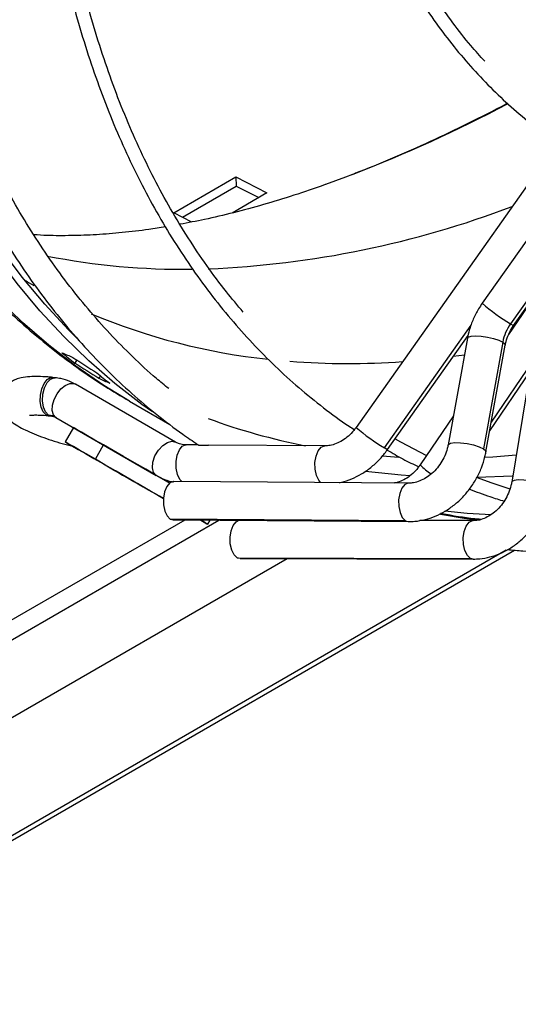
# Model space of a CAD drawing. Units: millimetres. Extents: x 5 to 416, y 3 to 291.
# Drawn here: x 251 to 253, y 51 to 55 of the extents above; entities that cross this region are included whole.
import ezdxf

# ---------------------------------------------------------------- set-up
doc = ezdxf.new("R2010")
doc.units = ezdxf.units.MM

msp = doc.modelspace()

# ---------------------------------------------------------------- linework, layer by layer
at = {"color": 7, "linetype": 'Continuous', "lineweight": 25}
for p, q in [((254.5743, 56.2454), (252.362, 53.1131)), ((251.6982, 53.894), (251.9245, 54.0246)), ((251.7296, 53.8778), (251.926, 53.9912)), ((251.9245, 54.0246), (252.0375, 53.9662)), ((251.9245, 54.0246), (251.926, 53.9912)), ((251.926, 53.9912), (252.0076, 53.949)), ((252.0375, 53.9662), (251.9106, 53.893)), ((251.7635, 53.8603), (251.6982, 53.894)), ((253.0659, 53.9115), (252.821, 53.5647)), ((253.1688, 53.8366), (252.9239, 53.4898)), ((252.9354, 53.4839), (253.1803, 53.8307)), ((251.1653, 53.6427), (251.1591, 53.6465)), ((253.0375, 53.6285), (252.9168, 53.4506)), ((252.4763, 53.0323), (252.7695, 53.4474)), ((252.7672, 53.4373), (252.6968, 53.049)), ((252.8958, 53.4235), (252.8254, 53.0352)), ((252.8345, 53.024), (252.9049, 53.4123)), ((251.3454, 53.3584), (251.3381, 53.3472)), ((252.8484, 53.1006), (252.9949, 53.3164)), ((251.2661, 53.2939), (251.2578, 53.2948)), ((251.4313, 53.3007), (251.4257, 53.2921)), ((252.9926, 53.3058), (252.9282, 52.9141)), ((251.705, 53.0594), (251.3401, 53.27)), ((251.5371, 53.2085), (251.6842, 53.1236)), ((251.234, 53.1587), (251.2423, 53.1579)), ((251.2432, 53.1555), (251.2516, 53.1546)), ((251.2695, 53.1491), (251.6344, 52.9385)), ((252.7159, 53.1548), (252.5952, 52.9769)), ((251.3331, 53.1124), (251.3031, 53.0605)), ((251.4129, 52.9971), (251.4429, 53.049)), ((251.787, 53.0492), (251.7432, 53.0495)), ((252.2486, 53.0459), (251.8244, 53.0489)), ((251.5384, 52.9246), (251.4884, 52.9535)), ((252.553, 52.9102), (251.6974, 52.9162)), ((251.5874, 52.8963), (251.6374, 52.8675)), ((251.7385, 52.7759), (246.5076, 49.7562)), ((251.6856, 52.7795), (251.6964, 52.7762)), ((252.5412, 52.7735), (251.6856, 52.7795)), ((251.6964, 52.7762), (252.552, 52.7702)), ((251.8227, 52.7605), (251.8312, 52.7753)), ((252.7888, 52.7739), (252.5933, 52.7743)), ((243.87, 47.4314), (252.938, 52.6662)), ((244.9861, 48.5226), (252.1106, 52.6355)), ((251.9296, 52.6386), (252.7784, 52.6366)), ((251.9398, 52.6359), (251.9296, 52.6386)), ((251.9398, 52.6359), (252.7885, 52.6339))]:
    msp.add_line(p, q, dxfattribs=at)
at = {"color": 8, "linetype": 'Continuous', "lineweight": 25}
for p, q in [((251.1908, 53.628), (251.1651, 53.6427)), ((252.4648, 53.0382), (252.7807, 53.4855)), ((252.7561, 53.3764), (252.7155, 53.3709)), ((253.0055, 53.3547), (252.854, 53.1315)), ((251.251, 53.1547), (251.2429, 53.1575)), ((252.5164, 53.0039), (252.458, 53.008)), ((251.4884, 52.9535), (251.4884, 52.9535)), ((251.5384, 52.9246), (251.5384, 52.9246)), ((244.7452, 48.6661), (251.8628, 52.7751)), ((252.5412, 52.7735), (252.552, 52.7702)), ((252.9083, 52.666), (244.7864, 47.9773)), ((252.7885, 52.6339), (252.7784, 52.6366))]:
    msp.add_line(p, q, dxfattribs=at)
at = {"color": 7, "linetype": 'Continuous', "lineweight": 25, "flags": 128}
for points in [[(251.3549, 53.428), (251.3152, 53.4677), (251.2287, 53.561), (251.1464, 53.66), (251.0683, 53.7644), (250.9945, 53.8742), (250.9251, 53.9892), (250.8601, 54.1093), (250.7997, 54.2345), (250.7439, 54.3645), (250.6927, 54.4992), (250.6462, 54.6385), (250.6045, 54.7823), (250.5675, 54.9302), (250.5355, 55.0823), (250.5083, 55.2384), (250.486, 55.3982), (250.4686, 55.5616), (250.4562, 55.7284), (250.4487, 55.8985), (250.4462, 56.0716)], [(251.6208, 53.1694), (251.5824, 53.1968), (251.4837, 53.2731), (251.3888, 53.3554), (251.298, 53.4434), (251.2111, 53.5372), (251.1284, 53.6366), (251.05, 53.7415), (250.9758, 53.8518), (250.9061, 53.9673), (250.8408, 54.088), (250.7801, 54.2138), (250.724, 54.3444), (250.6726, 54.4797), (250.6259, 54.6197), (250.584, 54.7641), (250.5469, 54.9127), (250.5147, 55.0655), (250.4873, 55.2223), (250.4649, 55.3828), (250.4475, 55.547), (250.435, 55.7146), (250.4275, 55.8854), (250.425, 56.0594)], [(252.3494, 54.0336), (252.3235, 54.0238), (252.2502, 53.9967)], [(251.4429, 53.049), (251.4115, 53.0671), (251.3847, 53.0827), (251.3629, 53.0952), (251.3468, 53.1045), (251.3368, 53.1103), (251.3331, 53.1124), (251.3331, 53.1124)], [(251.4129, 52.9971), (251.3815, 53.0152), (251.3547, 53.0307), (251.3329, 53.0432), (251.3168, 53.0525), (251.3068, 53.0583), (251.3031, 53.0605), (251.3058, 53.0589), (251.3148, 53.0537), (251.3299, 53.045), (251.3507, 53.0329), (251.3768, 53.0179), (251.4075, 53.0002), (251.442, 52.9803), (251.4794, 52.9586), (251.5189, 52.9358), (251.5595, 52.9124), (251.6002, 52.8889), (251.64, 52.8659), (251.6609, 52.8538)], [(251.6344, 52.9385), (251.6248, 52.9494), (251.6206, 52.9662), (251.6224, 52.987), (251.6299, 53.0092), (251.6422, 53.0301), (251.6579, 53.0473), (251.6751, 53.0586), (251.6916, 53.0627), (251.7055, 53.0591)], [(252.5037, 53.0711), (252.5235, 53.0599), (252.6179, 53.0104)], [(251.6829, 52.9105), (251.6763, 52.9143), (251.6368, 52.9371), (251.5962, 52.9605), (251.5555, 52.984), (251.5158, 53.007), (251.4779, 53.0288), (251.4429, 53.049)], [(251.6609, 52.8539), (251.6463, 52.8623), (251.6068, 52.8851), (251.5662, 52.9086), (251.5255, 52.932), (251.4858, 52.955), (251.4479, 52.9769), (251.4129, 52.9971)], [(251.4884, 52.9535), (251.4794, 52.9587), (251.4775, 52.9598), (251.4828, 52.9567), (251.4948, 52.9498), (251.512, 52.9398), (251.5323, 52.9281), (251.5533, 52.916), (251.5724, 52.905), (251.5874, 52.8963)], [(251.6374, 52.8675), (251.6464, 52.8623), (251.6483, 52.8611), (251.6429, 52.8642), (251.6309, 52.8712), (251.6137, 52.8811), (251.5934, 52.8928), (251.5725, 52.9049), (251.5533, 52.916), (251.5384, 52.9246)], [(251.6974, 52.9162), (251.6958, 52.9162), (251.6835, 52.911), (251.6728, 52.8979), (251.665, 52.8787), (251.661, 52.8555), (251.6614, 52.8312), (251.6661, 52.8087), (251.6745, 52.7908), (251.6856, 52.7795)], [(252.8022, 52.9306), (252.8522, 52.9125), (252.9215, 52.8897)], [(252.8539, 52.7943), (252.7662, 52.8), (252.6852, 52.8078)], [(251.7966, 52.7755), (251.8089, 52.7684), (251.8189, 52.7626), (251.8227, 52.7605), (251.82, 52.762), (251.811, 52.7672), (251.7966, 52.7755)], [(251.9296, 52.6386), (251.9181, 52.6492), (251.9092, 52.6667), (251.904, 52.6889), (251.9031, 52.7131), (251.9067, 52.7365), (251.9143, 52.7562), (251.9249, 52.7698), (251.9329, 52.7746)]]:
    msp.add_lwpolyline(points, dxfattribs=at)
at = {"color": 8, "linetype": 'Continuous', "lineweight": 25, "flags": 128}
for points in [[(251.5371, 53.2085), (251.4442, 53.2653), (251.3417, 53.3357), (251.243, 53.412), (251.1482, 53.4943), (251.0573, 53.5823), (250.9705, 53.6761), (250.8878, 53.7755), (250.8093, 53.8804), (250.7352, 53.9907), (250.6655, 54.1063), (250.6002, 54.227), (250.5395, 54.3527), (250.4834, 54.4833), (250.432, 54.6186)], [(252.9239, 53.4898), (252.9329, 53.4847), (252.9354, 53.4839)], [(252.7672, 53.4373), (252.7702, 53.4412), (252.7805, 53.4447), (252.7968, 53.446), (252.8173, 53.445), (252.8399, 53.4418), (252.862, 53.4368), (252.8814, 53.4304), (252.8958, 53.4235)], [(252.8958, 53.4235), (252.9037, 53.4167), (252.9049, 53.4123)], [(251.234, 53.1587), (251.2235, 53.1694), (251.216, 53.1864), (251.2123, 53.2076), (251.2129, 53.2308), (251.2177, 53.2534), (251.2262, 53.2728), (251.2373, 53.2869), (251.25, 53.2941), (251.2578, 53.2948)], [(251.2423, 53.1579), (251.2314, 53.1691), (251.2239, 53.1871), (251.2205, 53.2095), (251.2218, 53.2337), (251.2275, 53.2568), (251.237, 53.2759), (251.2492, 53.2888), (251.2625, 53.2939), (251.2661, 53.2939)], [(251.2695, 53.1491), (251.2603, 53.1592), (251.2559, 53.1748), (251.2568, 53.194), (251.2629, 53.2149), (251.2736, 53.2353), (251.2876, 53.2528), (251.3036, 53.2656), (251.3197, 53.2724), (251.3342, 53.2724), (251.3401, 53.27)], [(251.2432, 53.1555), (251.2411, 53.1558), (251.234, 53.1587)], [(251.7271, 52.916), (251.7203, 52.924), (251.7119, 52.942), (251.7072, 52.9645), (251.7068, 52.9888), (251.7108, 53.0119), (251.7186, 53.0312), (251.7293, 53.0442), (251.7416, 53.0494), (251.7432, 53.0495)], [(252.2326, 52.9125), (252.2257, 52.9205), (252.2174, 52.9385), (252.2127, 52.9609), (252.2123, 52.9852), (252.2162, 53.0084), (252.224, 53.0277), (252.2347, 53.0407), (252.247, 53.0459), (252.2483, 53.0459)], [(252.4763, 53.0323), (252.4736, 53.0332), (252.4648, 53.0382)], [(252.6968, 53.049), (252.6977, 53.0511), (252.7059, 53.0555), (252.7214, 53.0576), (252.7421, 53.0571), (252.7657, 53.0542), (252.7893, 53.0491), (252.81, 53.0425), (252.8254, 53.0352)], [(252.8254, 53.0352), (252.8335, 53.028), (252.8345, 53.024)], [(252.9442, 53.0115), (252.86, 53.005), (252.8298, 53.0033)], [(252.5592, 52.9364), (252.5256, 52.9389), (252.3962, 52.9526)], [(252.9318, 52.936), (252.93, 52.9358), (252.8022, 52.9306)], [(253.0566, 52.9017), (253.0408, 52.9083), (253.0198, 52.9143), (252.9961, 52.9189), (252.9726, 52.9215), (252.952, 52.9218), (252.9369, 52.9199), (252.929, 52.9159), (252.9282, 52.9141)], [(252.5526, 52.9102), (252.5513, 52.9102), (252.539, 52.905), (252.5283, 52.8919), (252.5205, 52.8727), (252.5166, 52.8495), (252.517, 52.8252), (252.5217, 52.8028), (252.5301, 52.7848), (252.5412, 52.7735)], [(252.6693, 52.7978), (252.7556, 52.7833), (252.8133, 52.7753)], [(252.7784, 52.6366), (252.7668, 52.6472), (252.7579, 52.6647), (252.7527, 52.6869), (252.7518, 52.7111), (252.7554, 52.7345), (252.763, 52.7542), (252.7737, 52.7678), (252.7861, 52.7737), (252.7884, 52.7739)]]:
    msp.add_lwpolyline(points, dxfattribs=at)
at = {"color": 8, "linetype": 'Continuous', "lineweight": 25}
for centre, radius, start, end in [((250.4345, 58.9836), 5.3075, 291.1482, 297.8307), ((251.6769, 57.2175), 3.5306, 272.3883, 290.7801), ((251.7302, 56.2373), 2.5488, 258.8537, 270.7739), ((253.2779, 54.0844), 0.692, 228.6822, 239.23), ((252.2809, 55.6251), 2.2766, 247.1727, 263.9861), ((252.3333, 56.1068), 2.7614, 265.5898, 274.1074), ((252.6154, 55.2987), 2.2944, 249.8021, 258.9937), ((252.8319, 53.6507), 0.714, 228.8451, 239.0671), ((252.7376, 53.1091), 0.1943, 222.8792, 238.1388)]:
    msp.add_arc(centre, radius, start, end, dxfattribs=at)
at = {"color": 7, "linetype": 'Continuous', "lineweight": 25}
for centre, radius, start, end in [((253.0605, 53.3928), 0.1675, 144.6281, 169.466), ((252.7043, 55.1057), 2.2269, 230.6007, 232.1563), ((252.8316, 55.0322), 2.2269, 230.6007, 232.1563), ((251.2555, 53.1793), 0.0251, 238.4903, 239.9916), ((251.236, 53.0894), 0.0685, 60.1437, 84.2344), ((251.2818, 53.169), 0.0233, 238.3843, 239.9945)]:
    msp.add_arc(centre, radius, start, end, dxfattribs=at)
for centre, major_axis, ratio, start_param, end_param in [((254.7879, 58.8719), (5.1151, 4.2888), 0.79563, 3.51912, 3.527078), ((255.0424, 58.7249), (10.9813, -6.9635), 0.500898, 4.691997, 4.699955), ((254.7879, 58.8719), (10.9813, -6.9635), 0.500898, 4.71587, 4.723828), ((255.0424, 58.7249), (5.1151, 4.2888), 0.79563, 3.495247, 3.503205)]:
    msp.add_ellipse(centre, major_axis=major_axis, ratio=ratio, start_param=start_param, end_param=end_param, dxfattribs=at)
for points, knots in [([(251.7455, 60.2377), (251.7449, 60.2366), (251.7116, 60.1763), (251.6486, 60.0554), (251.557, 59.875), (251.4692, 59.6932), (251.3848, 59.5104), (251.3042, 59.3267), (251.2273, 59.1423), (251.1542, 58.9575), (251.085, 58.7723), (251.0198, 58.5869), (250.9586, 58.4015), (250.9015, 58.2164), (250.8485, 58.0316), (250.7996, 57.8474), (250.7551, 57.664), (250.7148, 57.4814), (250.6788, 57.2999), (250.6472, 57.1197), (250.6199, 56.9409), (250.5971, 56.7638), (250.5787, 56.5884), (250.5648, 56.4149), (250.5554, 56.2436), (250.5504, 56.0746), (250.5499, 55.9079), (250.554, 55.7439), (250.5625, 55.5827), (250.5756, 55.4244), (250.5931, 55.2691), (250.6151, 55.1171), (250.6415, 54.9685), (250.6724, 54.8234), (250.7076, 54.6819), (250.7473, 54.5443), (250.7912, 54.4106), (250.8395, 54.281), (250.892, 54.1556), (250.9486, 54.0346), (251.0095, 53.918), (251.0743, 53.806), (251.1432, 53.6986), (251.216, 53.5961), (251.2926, 53.4985), (251.373, 53.4059), (251.4571, 53.3184), (251.5448, 53.236), (251.6361, 53.159), (251.7162, 53.0973), (251.7671, 53.0634), (251.7852, 53.0513)], [0, 0, 0, 0, 0.000385, 0.021417, 0.04245, 0.063482, 0.084516, 0.105549, 0.126583, 0.147618, 0.168653, 0.18969, 0.210727, 0.231765, 0.252804, 0.273845, 0.294886, 0.315929, 0.336973, 0.358019, 0.379066, 0.400114, 0.421164, 0.442216, 0.463268, 0.484322, 0.505377, 0.526433, 0.547489, 0.568546, 0.589603, 0.610659, 0.631713, 0.652766, 0.673815, 0.694861, 0.715902, 0.736936, 0.757963, 0.778982, 0.79999, 0.820987, 0.841971, 0.862942, 0.8839, 0.904842, 0.925771, 0.946686, 0.967589, 0.988482, 1, 1, 1, 1]), ([(251.6801, 53.2542), (251.665, 53.2664), (251.6197, 53.303), (251.548, 53.3697), (251.4649, 53.4538), (251.3856, 53.5432), (251.3101, 53.6374), (251.2383, 53.7366), (251.1704, 53.8406), (251.1065, 53.9492), (251.0465, 54.0624), (250.9906, 54.18), (250.9388, 54.302), (250.8911, 54.4282), (250.8476, 54.5585), (250.8083, 54.6928), (250.7733, 54.831), (250.7426, 54.9729), (250.7162, 55.1183), (250.6942, 55.2672), (250.6766, 55.4194), (250.6633, 55.5748), (250.6545, 55.7332), (250.6501, 55.8944), (250.6502, 56.0583), (250.6547, 56.2247), (250.6636, 56.3935), (250.677, 56.5645), (250.6947, 56.7376), (250.7169, 56.9125), (250.7435, 57.0891), (250.7744, 57.2672), (250.8097, 57.4466), (250.8492, 57.6272), (250.893, 57.8088), (250.9411, 57.9912), (250.9933, 58.1742), (251.0496, 58.3577), (251.11, 58.5414), (251.1744, 58.7252), (251.2427, 58.9089), (251.3149, 59.0923), (251.391, 59.2753), (251.4707, 59.4576), (251.5542, 59.639), (251.6411, 59.8195), (251.7319, 59.9987), (251.7958, 60.1216), (251.8304, 60.1843), (251.8326, 60.1882)], [0, 0, 0, 0, 0.011096, 0.033181, 0.055254, 0.077314, 0.099358, 0.121387, 0.143399, 0.165397, 0.18738, 0.209349, 0.231307, 0.253254, 0.275193, 0.297123, 0.319048, 0.340968, 0.362883, 0.384796, 0.406707, 0.428616, 0.450525, 0.472434, 0.494342, 0.516252, 0.538161, 0.560072, 0.581984, 0.603897, 0.625812, 0.647728, 0.669645, 0.691564, 0.713483, 0.735405, 0.757327, 0.779251, 0.801175, 0.823101, 0.845028, 0.866955, 0.888883, 0.910812, 0.932742, 0.954672, 0.976602, 0.998533, 1, 1, 1, 1]), ([(252.3147, 59.9149), (252.309, 59.9046), (252.2717, 59.8366), (252.2058, 59.7094), (252.1174, 59.5333), (252.0329, 59.3559), (251.9518, 59.1775), (251.8745, 58.9983), (251.8009, 58.8186), (251.7311, 58.6383), (251.6653, 58.4578), (251.6034, 58.2773), (251.5456, 58.0968), (251.4919, 57.9167), (251.4423, 57.737), (251.397, 57.558), (251.3559, 57.3799), (251.3191, 57.2027), (251.2866, 57.0268), (251.2585, 56.8522), (251.2348, 56.6793), (251.2155, 56.508), (251.2007, 56.3387), (251.1904, 56.1714), (251.1845, 56.0064), (251.1831, 55.8439), (251.1861, 55.6839), (251.1937, 55.5266), (251.2057, 55.3723), (251.2222, 55.2211), (251.2432, 55.0731), (251.2686, 54.9284), (251.2983, 54.7873), (251.3325, 54.6499), (251.371, 54.5163), (251.4138, 54.3866), (251.4609, 54.261), (251.5122, 54.1397), (251.5676, 54.0227), (251.6272, 53.9102), (251.6908, 53.8022), (251.7583, 53.699), (251.8298, 53.6006), (251.905, 53.5071), (251.984, 53.4186), (252.0667, 53.3352), (252.1529, 53.2568), (252.2428, 53.1842), (252.3105, 53.1336), (252.3492, 53.1089), (252.3556, 53.1047)], [0, 0, 0, 0, 0.00383, 0.025397, 0.046965, 0.068533, 0.090102, 0.11167, 0.133239, 0.154808, 0.176378, 0.197948, 0.219519, 0.24109, 0.262662, 0.284235, 0.305808, 0.327382, 0.348956, 0.370532, 0.392108, 0.413685, 0.435263, 0.456842, 0.478421, 0.500001, 0.521581, 0.543162, 0.564743, 0.586324, 0.607905, 0.629485, 0.651064, 0.672641, 0.694216, 0.715789, 0.737358, 0.758923, 0.780483, 0.802037, 0.823585, 0.845126, 0.866659, 0.888185, 0.909702, 0.931212, 0.952714, 0.974209, 0.995699, 1, 1, 1, 1]), ([(251.9507, 53.5329), (251.9302, 53.5571), (251.8844, 53.6114), (251.8177, 53.7016), (251.7499, 53.8022), (251.6861, 53.9076), (251.6263, 54.0176), (251.5706, 54.1321), (251.5189, 54.251), (251.4714, 54.3741), (251.4281, 54.5013), (251.3891, 54.6326), (251.3543, 54.7677), (251.3238, 54.9065), (251.2978, 55.0489), (251.276, 55.1948), (251.2587, 55.3439), (251.2458, 55.4962), (251.2374, 55.6515), (251.2333, 55.8096), (251.2338, 55.9704), (251.2387, 56.1336), (251.248, 56.2992), (251.2618, 56.467), (251.28, 56.6367), (251.3026, 56.8082), (251.3296, 56.9814), (251.361, 57.1561), (251.3967, 57.332), (251.4366, 57.509), (251.4809, 57.6869), (251.5293, 57.8656), (251.5819, 58.0448), (251.6386, 58.2243), (251.6994, 58.4041), (251.7641, 58.5838), (251.8328, 58.7633), (251.9053, 58.9424), (251.9815, 59.121), (252.0615, 59.2988), (252.1451, 59.4757), (252.2324, 59.6514), (252.3035, 59.7898), (252.3467, 59.8689), (252.3585, 59.8905)], [0, 0, 0, 0, 0.0196895, 0.0440284, 0.0683581, 0.0926786, 0.1169906, 0.1412945, 0.1655912, 0.1898816, 0.2141665, 0.2384468, 0.2627232, 0.2869967, 0.3112677, 0.335537, 0.3598051, 0.3840723, 0.4083391, 0.4326058, 0.4568726, 0.4811396, 0.505407, 0.5296751, 0.5539438, 0.5782132, 0.6024834, 0.6267544, 0.6510262, 0.6752989, 0.6995723, 0.7238464, 0.7481213, 0.7723968, 0.796673, 0.8209497, 0.845227, 0.8695048, 0.893783, 0.9180616, 0.9423404, 0.9666196, 0.9908989, 1, 1, 1, 1]), ([(253.0514, 59.5095), (253.0383, 59.485), (252.9973, 59.4088), (252.9322, 59.2794), (252.8561, 59.1215), (252.7838, 58.9626), (252.7151, 58.8028), (252.6502, 58.6425), (252.5891, 58.4818), (252.532, 58.3209), (252.4789, 58.16), (252.4299, 57.9994), (252.385, 57.8391), (252.3443, 57.6795), (252.3079, 57.5208), (252.2758, 57.3631), (252.248, 57.2066), (252.2246, 57.0516), (252.2056, 56.8982), (252.1911, 56.7466), (252.181, 56.5971), (252.1755, 56.4498), (252.1743, 56.305), (252.1777, 56.1627), (252.1856, 56.0232), (252.1979, 55.8867), (252.2148, 55.7533), (252.236, 55.6232), (252.2617, 55.4966), (252.2918, 55.3737), (252.3262, 55.2545), (252.3649, 55.1394), (252.4079, 55.0283), (252.4551, 54.9215), (252.5064, 54.8192), (252.5618, 54.7213), (252.6212, 54.6282), (252.6845, 54.5398), (252.7517, 54.4563), (252.8226, 54.3779), (252.8971, 54.3045), (252.9753, 54.2366), (253.0409, 54.1848), (253.0817, 54.1577), (253.094, 54.1495)], [0, 0, 0, 0, 0.011595, 0.036048, 0.060501, 0.084954, 0.109408, 0.133862, 0.158317, 0.182773, 0.207229, 0.231686, 0.256145, 0.280604, 0.305064, 0.329526, 0.353989, 0.378453, 0.402918, 0.427384, 0.451852, 0.476321, 0.500791, 0.525262, 0.549734, 0.574206, 0.598677, 0.623148, 0.647617, 0.672084, 0.696548, 0.721007, 0.745461, 0.769908, 0.794346, 0.818775, 0.843193, 0.867599, 0.891993, 0.916373, 0.940741, 0.965098, 0.989445, 1, 1, 1, 1]), ([(252.8304, 54.445), (252.8133, 54.4639), (252.7729, 54.5085), (252.7136, 54.5846), (252.6519, 54.6722), (252.5941, 54.7648), (252.5404, 54.862), (252.4906, 54.9637), (252.445, 55.0697), (252.4035, 55.18), (252.3663, 55.2944), (252.3333, 55.4127), (252.3045, 55.5348), (252.2802, 55.6605), (252.2601, 55.7897), (252.2445, 55.9223), (252.2333, 56.058), (252.2265, 56.1966), (252.2242, 56.338), (252.2263, 56.4821), (252.2329, 56.6285), (252.2439, 56.7772), (252.2593, 56.928), (252.2792, 57.0805), (252.3034, 57.2347), (252.332, 57.3904), (252.3649, 57.5473), (252.4021, 57.7052), (252.4435, 57.864), (252.4891, 58.0233), (252.5388, 58.1831), (252.5926, 58.3431), (252.6503, 58.5031), (252.712, 58.6629), (252.7775, 58.8222), (252.8467, 58.9809), (252.9195, 59.1388), (252.9962, 59.2956), (253.0549, 59.4112), (253.089, 59.4741), (253.0952, 59.4856)], [0, 0, 0, 0, 0.019965, 0.047108, 0.074237, 0.101352, 0.128453, 0.155541, 0.182617, 0.209683, 0.236741, 0.263792, 0.290838, 0.317879, 0.344917, 0.371953, 0.398988, 0.426022, 0.453056, 0.48009, 0.507125, 0.53416, 0.561196, 0.588234, 0.615273, 0.642313, 0.669354, 0.696396, 0.72344, 0.750485, 0.777531, 0.804578, 0.831626, 0.858674, 0.885724, 0.912774, 0.939824, 0.966876, 0.993927, 1, 1, 1, 1]), ([(252.9127, 54.2923), (252.9107, 54.2912), (252.8625, 54.2648), (252.7685, 54.2179), (252.631, 54.1517), (252.4946, 54.092), (252.3994, 54.0523), (252.3501, 54.0341), (252.3456, 54.0324)], [0, 0, 0, 0, 0.010252, 0.251618, 0.49293, 0.734222, 0.975521, 1, 1, 1, 1]), ([(250.5514, 54.2628), (250.565, 54.2369), (250.5996, 54.171), (250.6602, 54.0701), (250.7323, 53.9597), (250.8087, 53.8544), (250.8889, 53.7541), (250.9729, 53.6589), (251.0607, 53.569), (251.152, 53.4843), (251.2467, 53.4049), (251.345, 53.331), (251.4412, 53.2654), (251.5063, 53.2271), (251.5362, 53.2095)], [0, 0, 0, 0, 0.056986, 0.145163, 0.233069, 0.320692, 0.408028, 0.495078, 0.581854, 0.668376, 0.754672, 0.840779, 0.926741, 1, 1, 1, 1]), ([(252.2514, 53.9972), (252.2506, 53.9969), (252.2111, 53.9821), (252.1351, 53.9571), (252.0237, 53.9226), (251.9154, 53.8935), (251.814, 53.8695), (251.7505, 53.8575), (251.7209, 53.8519)], [0, 0, 0, 0, 0.004243, 0.207999, 0.411961, 0.616292, 0.82119, 1, 1, 1, 1]), ([(251.6679, 53.8429), (251.6477, 53.8396), (251.5938, 53.8307), (251.51, 53.8211), (251.4158, 53.8135), (251.3249, 53.8103), (251.2491, 53.8103), (251.2052, 53.8129), (251.189, 53.8139)], [0, 0, 0, 0, 0.113846, 0.303784, 0.495405, 0.689162, 0.885596, 1, 1, 1, 1]), ([(252.821, 53.5647), (252.8165, 53.558), (252.804, 53.5395), (252.7875, 53.5069), (252.7742, 53.4707), (252.7692, 53.4471), (252.7672, 53.4373)], [0, 0, 0, 0, 0.173278, 0.476558, 0.780607, 1, 1, 1, 1]), ([(252.9049, 53.4123), (252.9058, 53.4165), (252.9085, 53.4298), (252.9166, 53.4522), (252.927, 53.4718), (252.9339, 53.4818), (252.9354, 53.4839)], [0, 0, 0, 0, 0.173147, 0.53903, 0.905047, 1, 1, 1, 1]), ([(251.2578, 53.2948), (251.2516, 53.2954), (251.2332, 53.2971), (251.2046, 53.2986), (251.1725, 53.298), (251.1464, 53.2947), (251.1244, 53.2884), (251.1068, 53.2801), (251.0908, 53.2681), (251.0776, 53.2519), (251.0685, 53.2319), (251.0653, 53.2101), (251.0681, 53.1892), (251.075, 53.1713), (251.0848, 53.1559), (251.0975, 53.1421), (251.1144, 53.1283), (251.1366, 53.1143), (251.1651, 53.0998), (251.1978, 53.0859), (251.234, 53.0725), (251.272, 53.0603), (251.3045, 53.0509), (251.3244, 53.046), (251.3308, 53.0445)], [0, 0, 0, 0, 0.030002, 0.089171, 0.15052, 0.217591, 0.260166, 0.297194, 0.331981, 0.365892, 0.399645, 0.435927, 0.469235, 0.501391, 0.534554, 0.571422, 0.616548, 0.677412, 0.737074, 0.799473, 0.858567, 0.916131, 0.97296, 1, 1, 1, 1]), ([(251.3401, 53.27), (251.3334, 53.2736), (251.3167, 53.2824), (251.2917, 53.2903), (251.2733, 53.2929), (251.2661, 53.2939)], [0, 0, 0, 0, 0.290359, 0.725189, 1, 1, 1, 1]), ([(251.1727, 53.1565), (251.1727, 53.1565), (251.1719, 53.1562), (251.1749, 53.1571), (251.1821, 53.1578), (251.1958, 53.1584), (251.2151, 53.1579), (251.2321, 53.1567), (251.2421, 53.1556), (251.2432, 53.1555)], [0, 0, 0, 0, 0.0010444, 0.1504986, 0.3221166, 0.51862, 0.73733, 0.9696668, 1, 1, 1, 1]), ([(251.2516, 53.1546), (251.2536, 53.1544), (251.2606, 53.1534), (251.2661, 53.1507), (251.2701, 53.1488)], [0, 0, 0, 0, 0.2887196, 1, 1, 1, 1]), ([(252.362, 53.1131), (252.3592, 53.1094), (252.3507, 53.0979), (252.3342, 53.081), (252.3122, 53.0647), (252.2894, 53.0532), (252.2676, 53.0469), (252.2547, 53.0462), (252.2486, 53.0459)], [0, 0, 0, 0, 0.089072, 0.27526, 0.461217, 0.647029, 0.833736, 1, 1, 1, 1]), ([(251.7432, 53.0495), (251.7402, 53.0496), (251.73, 53.05), (251.7171, 53.0532), (251.7083, 53.0577), (251.705, 53.0594)], [0, 0, 0, 0, 0.208649, 0.701635, 1, 1, 1, 1]), ([(251.787, 53.0492), (251.787, 53.0492), (251.7867, 53.0493), (251.7878, 53.049), (251.7898, 53.0486), (251.7934, 53.0482), (251.7981, 53.0479), (251.8037, 53.048), (251.8098, 53.0483), (251.8161, 53.0486), (251.8212, 53.049), (251.8236, 53.0488), (251.8244, 53.0488)], [0, 0, 0, 0, 0.002648, 0.122489, 0.240008, 0.358384, 0.476791, 0.595151, 0.713299, 0.830972, 0.95048, 1, 1, 1, 1]), ([(252.3003, 52.912), (252.3031, 52.9125), (252.3186, 52.9149), (252.3462, 52.9253), (252.3821, 52.943), (252.4158, 52.9665), (252.4461, 52.9943), (252.4655, 53.0172), (252.4748, 53.0302), (252.4763, 53.0323)], [0, 0, 0, 0, 0.041069, 0.224899, 0.410521, 0.597609, 0.785774, 0.965619, 1, 1, 1, 1]), ([(252.4752, 53.0307), (252.494, 53.0196), (252.5314, 52.9976), (252.5704, 52.9787), (252.5897, 52.9694)], [0, 0, 0, 0, 0.505861, 1, 1, 1, 1]), ([(252.552, 52.7702), (252.5598, 52.7704), (252.5802, 52.7709), (252.6133, 52.7769), (252.6505, 52.7892), (252.6864, 52.8074), (252.7201, 52.8308), (252.7509, 52.859), (252.7781, 52.8915), (252.801, 52.9274), (252.819, 52.966), (252.8294, 52.9987), (252.8333, 53.0182), (252.8345, 53.024)], [0, 0, 0, 0, 0.060191, 0.15732, 0.255091, 0.353815, 0.453318, 0.553395, 0.653875, 0.754649, 0.855665, 0.956888, 1, 1, 1, 1]), ([(252.6968, 53.049), (252.6959, 53.0447), (252.6931, 53.0314), (252.6851, 53.009), (252.6712, 52.9832), (252.6534, 52.96), (252.6329, 52.9405), (252.6105, 52.9254), (252.5877, 52.9153), (252.5682, 52.9107), (252.5572, 52.9104), (252.553, 52.9102)], [0, 0, 0, 0, 0.058616, 0.1824795, 0.3063883, 0.4299736, 0.553216, 0.6761805, 0.7991745, 0.9230612, 1, 1, 1, 1]), ([(252.5952, 52.9769), (252.5925, 52.9731), (252.5843, 52.9616), (252.5682, 52.9446), (252.5468, 52.928), (252.5246, 52.9168), (252.5084, 52.9114), (252.5005, 52.9107), (252.4993, 52.9106)], [0, 0, 0, 0, 0.102595, 0.317047, 0.531246, 0.745473, 0.961202, 1, 1, 1, 1]), ([(251.635, 52.9381), (251.6419, 52.9345), (251.6594, 52.9253), (251.6806, 52.9173), (251.6951, 52.9151), (251.6974, 52.9148)], [0, 0, 0, 0, 0.349682, 0.893362, 1, 1, 1, 1]), ([(252.7745, 52.8886), (252.7992, 52.879), (252.8406, 52.8629), (252.8836, 52.8501), (252.901, 52.8449)], [0, 0, 0, 0, 0.595601, 1, 1, 1, 1]), ([(252.7885, 52.6339), (252.7963, 52.6341), (252.8166, 52.6347), (252.8495, 52.6408), (252.8862, 52.6534), (252.9216, 52.6718), (252.9548, 52.6955), (252.9851, 52.7241), (253.0117, 52.7568), (253.034, 52.793), (253.0514, 52.8319), (253.0615, 52.8651), (253.0652, 52.8851), (253.0664, 52.8914)], [0, 0, 0, 0, 0.060289, 0.156992, 0.25433, 0.352652, 0.451814, 0.551612, 0.65186, 0.75243, 0.853253, 0.954295, 1, 1, 1, 1]), ([(252.9282, 52.9141), (252.9274, 52.9097), (252.9249, 52.8963), (252.9172, 52.8735), (252.9038, 52.8475), (252.8865, 52.824), (252.8665, 52.8044), (252.8447, 52.7892), (252.8224, 52.779), (252.8035, 52.7744), (252.7929, 52.774), (252.7888, 52.7739)], [0, 0, 0, 0, 0.058722, 0.182581, 0.306481, 0.430062, 0.553298, 0.676298, 0.799472, 0.923861, 1, 1, 1, 1]), ([(252.8153, 52.7781), (252.8082, 52.7788), (252.7607, 52.7837), (252.7121, 52.791), (252.6713, 52.7995), (252.6694, 52.7998)], [0, 0, 0, 0, 0.141583, 0.9603727, 1, 1, 1, 1]), ([(252.9127, 52.6683), (252.9315, 52.6666), (252.992, 52.6613), (253.0966, 52.6586), (253.2263, 52.6597), (253.358, 52.667), (253.4915, 52.68), (253.6266, 52.6989), (253.7616, 52.7228), (253.8522, 52.7435), (253.8967, 52.7536)], [0, 0, 0, 0, 0.060425, 0.19508, 0.329823, 0.464649, 0.599553, 0.734526, 0.869562, 1, 1, 1, 1])]:
    msp.add_open_spline(points, degree=3, knots=knots, dxfattribs=at)

doc.saveas('drawing.dxf')
